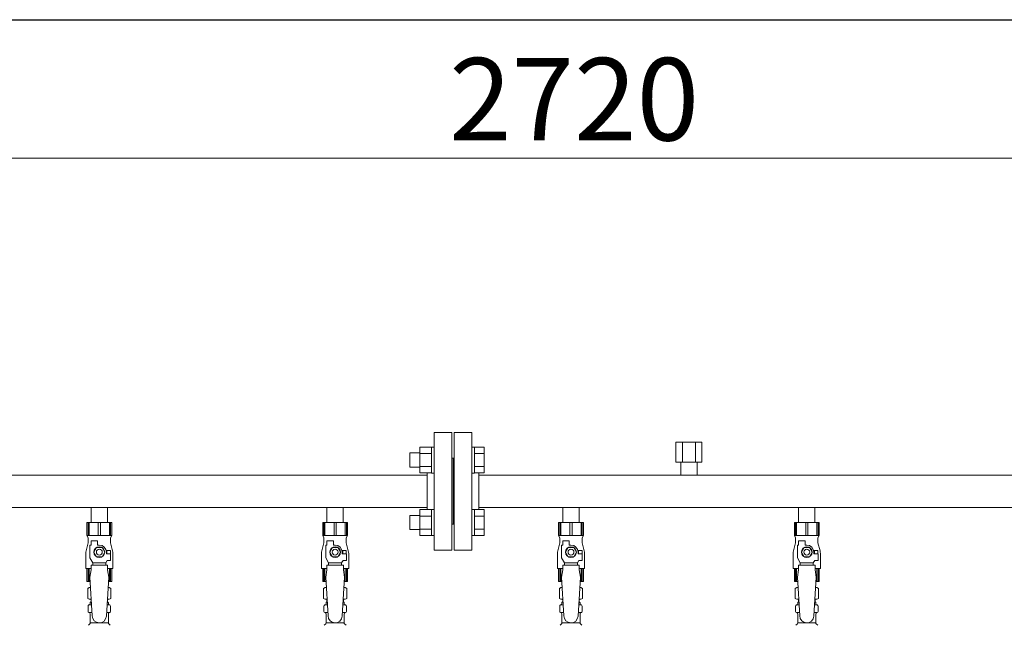
# Model space of a CAD drawing. Units: millimetres. Extents: x 3556 to 15772, y 2950 to 8651.
# Drawn here: x 13144 to 13979, y 4536 to 5050 of the extents above; entities that cross this region are included whole.
import ezdxf

# ---------------------------------------------------------------- set-up
doc = ezdxf.new("R2010")
doc.units = ezdxf.units.MM
doc.linetypes.add('実線', pattern=[0])
for name, color, linetype in [('0-2', 7, 'Continuous'), ('CSLAYER17', 7, 'Continuous'), ('ガス管', 7, 'Continuous')]:
    doc.layers.add(name, color=color, linetype=linetype)
doc.layers.add('図面枠', color=7, linetype='Continuous', lineweight=50)
doc.styles.get("Standard").update_dxf_attribs({"font": 'simplex.shx', "bigfont": 'bigfont.shx'})

msp = doc.modelspace()

# ---------------------------------------------------------------- linework, layer by layer
at = {"color": 7, "linetype": '実線', "lineweight": 9, "ltscale": 0.001}
msp.add_line((12411.62, 4932.12), (15051.62, 4932.12), dxfattribs=at)
at = {"layer": '0-2', "color": 6, "linetype": 'Continuous', "lineweight": 9}
for p, q in [((13222.12, 4622.98), (13201.12, 4622.98)), ((13201.12, 4622.98), (13201.12, 4611.98)), ((13202.09, 4622.98), (13202.09, 4611.98)), ((13203.03, 4622.98), (13203.03, 4611.98)), ((13210.68, 4622.98), (13210.68, 4611.98)), ((13212.56, 4622.98), (13212.56, 4611.98)), ((13220.21, 4622.98), (13220.21, 4611.98)), ((13221.14, 4622.98), (13221.14, 4611.98)), ((13222.12, 4622.98), (13222.12, 4611.98)), ((13222.12, 4611.98), (13201.12, 4611.98)), ((13201.12, 4611.98), (13202.12, 4610.24)), ((13202.12, 4610.24), (13202.12, 4605.98)), ((13222.12, 4611.98), (13221.12, 4610.24)), ((13221.12, 4610.24), (13221.12, 4605.98)), ((13202.12, 4605.98), (13200.42, 4599.17)), ((13203.62, 4593.23), (13203.62, 4603.98)), ((13204.62, 4603.98), (13203.62, 4603.98)), ((13204.62, 4603.98), (13204.62, 4607.58)), ((13204.62, 4607.58), (13210.12, 4607.58)), ((13209.31, 4601.98), (13207, 4597.98)), ((13213.93, 4601.98), (13209.31, 4601.98)), ((13210.12, 4603.98), (13210.12, 4607.58)), ((13211.62, 4603.98), (13210.12, 4603.98)), ((13216.24, 4597.98), (13213.93, 4601.98)), ((13221.12, 4605.98), (13222.82, 4599.17)), ((13200.12, 4596.74), (13200.12, 4583.98)), ((13206.12, 4588.9), (13203.62, 4593.23)), ((13207, 4597.98), (13209.31, 4593.98)), ((13209.31, 4593.98), (13213.93, 4593.98)), ((13213.93, 4593.98), (13216.24, 4597.98)), ((13221.12, 4599.48), (13217.43, 4599.48)), ((13217.62, 4597.98), (13217.62, 4596.48)), ((13221.22, 4596.48), (13217.62, 4596.48)), ((13221.12, 4599.48), (13221.12, 4596.48)), ((13221.22, 4590.98), (13221.22, 4596.48)), ((13223.12, 4596.74), (13223.12, 4583.98)), ((13204.62, 4582.98), (13204.62, 4586.98)), ((13218.62, 4586.98), (13204.62, 4586.98)), ((13206.12, 4586.98), (13206.12, 4588.9)), ((13206.12, 4588.9), (13217.12, 4588.9)), ((13217.12, 4588.9), (13218.32, 4590.98)), ((13217.12, 4586.98), (13217.12, 4588.9)), ((13221.22, 4590.98), (13218.32, 4590.98)), ((13218.62, 4582.98), (13218.62, 4586.98)), ((13204.62, 4583.98), (13200.12, 4583.98)), ((13201.12, 4572.98), (13201.12, 4583.98)), ((13202.09, 4572.98), (13202.09, 4583.98)), ((13203.03, 4572.98), (13203.03, 4583.98)), ((13204.62, 4582.98), (13203.62, 4576.78)), ((13223.12, 4583.98), (13218.62, 4583.98)), ((13218.62, 4582.98), (13219.62, 4576.78)), ((13220.21, 4572.98), (13220.21, 4583.98)), ((13221.14, 4572.98), (13221.14, 4583.98)), ((13222.12, 4572.98), (13222.12, 4583.98)), ((13203.85, 4572.98), (13201.12, 4572.98)), ((13222.12, 4572.98), (13219.39, 4572.98))]:
    msp.add_line(p, q, dxfattribs=at)
for radius in [4.62, 2.5]:
    msp.add_circle((13211.62, 4597.98), radius, dxfattribs=at)
for centre, radius, start, end in [((13211.62, 4597.98), 6, 0, 90), ((13210.12, 4596.74), 10, 165.96376, 180), ((13211.62, 4597.98), 6.5, 346.65764, 13.34236), ((13213.12, 4596.74), 10, 0, 14.03624)]:
    msp.add_arc(centre, radius, start, end, dxfattribs=at)
at = {"layer": 'CSLAYER17', "color": 6, "lineweight": 9}
msp.add_line((13201.12, 4622.98), (13222.12, 4622.98), dxfattribs=at)
at = {"layer": 'ガス管', "color": 6, "linetype": '実線', "lineweight": 9, "ltscale": 0.001}
for p, q in [((13495.62, 4699.58), (13495.62, 4599.58)), ((13495.62, 4699.58), (13510.62, 4699.58)), ((13510.62, 4699.58), (13510.62, 4599.58)), ((13512.62, 4699.58), (13512.62, 4599.58)), ((13527.62, 4699.58), (13512.62, 4699.58)), ((13527.62, 4699.58), (13527.62, 4599.58)), ((13483.32, 4665.12), (13483.32, 4687.06)), ((13483.32, 4687.06), (13493.32, 4687.06)), ((13493.32, 4665.09), (13493.32, 4687.09)), ((13493.32, 4687.09), (13495.62, 4687.09)), ((13495.62, 4687.09), (13495.62, 4665.09)), ((13529.92, 4687.09), (13527.62, 4687.09)), ((13527.62, 4687.09), (13527.62, 4665.09)), ((13529.92, 4665.09), (13529.92, 4687.09)), ((13537.92, 4687.06), (13529.92, 4687.06)), ((13537.92, 4665.12), (13537.92, 4687.06)), ((13700.65, 4691.18), (13722.59, 4691.18)), ((13700.65, 4691.18), (13700.65, 4674.18)), ((13706.13, 4691.18), (13706.13, 4674.18)), ((13717.1, 4691.18), (13717.1, 4674.18)), ((13722.59, 4691.18), (13722.59, 4674.18)), ((13474.92, 4670.09), (13474.92, 4682.09)), ((13474.92, 4682.09), (13483.32, 4682.09)), ((13483.32, 4681.58), (13493.32, 4681.58)), ((13511.62, 4677.58), (13510.62, 4677.58)), ((13511.62, 4677.58), (13511.62, 4621.58)), ((13511.62, 4677.58), (13512.62, 4677.58)), ((13511.62, 4677.58), (13511.62, 4621.58)), ((13537.92, 4681.58), (13529.92, 4681.58)), ((13474.92, 4670.09), (13483.32, 4670.09)), ((13483.32, 4670.61), (13493.32, 4670.61)), ((13537.92, 4670.61), (13529.92, 4670.61)), ((13700.65, 4674.18), (13722.59, 4674.18)), ((13704.72, 4674.18), (13704.72, 4663.18)), ((13718.52, 4674.18), (13718.52, 4663.18)), ((13489.62, 4663.18), (12533.62, 4663.18)), ((13483.32, 4665.12), (13493.32, 4665.12)), ((13489.62, 4665.12), (13489.62, 4634.03)), ((13493.32, 4665.09), (13495.62, 4665.09)), ((13529.92, 4665.09), (13527.62, 4665.09)), ((13537.92, 4665.12), (13529.92, 4665.12)), ((13533.62, 4665.12), (13533.62, 4634.03)), ((14489.62, 4663.18), (13533.62, 4663.18)), ((13489.62, 4635.98), (12533.62, 4635.98)), ((13204.72, 4635.98), (13204.72, 4622.98)), ((13218.52, 4635.98), (13218.52, 4622.98)), ((13404.72, 4635.98), (13404.72, 4622.98)), ((13418.52, 4635.98), (13418.52, 4622.98)), ((14489.62, 4635.98), (13533.62, 4635.98)), ((13604.72, 4635.98), (13604.72, 4622.98)), ((13618.52, 4635.98), (13618.52, 4622.98)), ((13804.72, 4635.98), (13804.72, 4622.98)), ((13818.52, 4635.98), (13818.52, 4622.98)), ((13474.92, 4617.06), (13474.92, 4629.06)), ((13474.92, 4629.06), (13483.32, 4629.06)), ((13483.32, 4612.09), (13483.32, 4634.03)), ((13483.32, 4634.03), (13493.32, 4634.03)), ((13483.32, 4628.54), (13493.32, 4628.54)), ((13493.32, 4612.06), (13493.32, 4634.06)), ((13493.32, 4634.06), (13495.62, 4634.06)), ((13495.62, 4634.06), (13495.62, 4612.06)), ((13529.92, 4634.06), (13527.62, 4634.06)), ((13527.62, 4634.06), (13527.62, 4612.06)), ((13529.92, 4612.06), (13529.92, 4634.06)), ((13537.92, 4634.03), (13529.92, 4634.03)), ((13537.92, 4628.54), (13529.92, 4628.54)), ((13537.92, 4612.09), (13537.92, 4634.03)), ((13204.72, 4622.98), (13218.52, 4622.98)), ((13401.12, 4622.98), (13422.12, 4622.98)), ((13422.12, 4622.98), (13401.12, 4622.98)), ((13401.12, 4622.98), (13401.12, 4611.98)), ((13402.09, 4622.98), (13402.09, 4611.98)), ((13403.03, 4622.98), (13403.03, 4611.98)), ((13404.72, 4622.98), (13418.52, 4622.98)), ((13410.68, 4622.98), (13410.68, 4611.98)), ((13412.56, 4622.98), (13412.56, 4611.98)), ((13420.21, 4622.98), (13420.21, 4611.98)), ((13421.14, 4622.98), (13421.14, 4611.98)), ((13422.12, 4622.98), (13422.12, 4611.98)), ((13483.32, 4617.57), (13493.32, 4617.57)), ((13511.62, 4621.58), (13510.62, 4621.58)), ((13511.62, 4621.58), (13512.62, 4621.58)), ((13537.92, 4617.57), (13529.92, 4617.57)), ((13601.12, 4622.98), (13622.12, 4622.98)), ((13622.12, 4622.98), (13601.12, 4622.98)), ((13601.12, 4622.98), (13601.12, 4611.98)), ((13602.09, 4622.98), (13602.09, 4611.98)), ((13603.03, 4622.98), (13603.03, 4611.98)), ((13604.72, 4622.98), (13618.52, 4622.98)), ((13610.68, 4622.98), (13610.68, 4611.98)), ((13612.56, 4622.98), (13612.56, 4611.98)), ((13620.21, 4622.98), (13620.21, 4611.98)), ((13621.14, 4622.98), (13621.14, 4611.98)), ((13622.12, 4622.98), (13622.12, 4611.98)), ((13801.12, 4622.98), (13822.12, 4622.98)), ((13822.12, 4622.98), (13801.12, 4622.98)), ((13801.12, 4622.98), (13801.12, 4611.98)), ((13802.09, 4622.98), (13802.09, 4611.98)), ((13803.03, 4622.98), (13803.03, 4611.98)), ((13804.72, 4622.98), (13818.52, 4622.98)), ((13810.68, 4622.98), (13810.68, 4611.98)), ((13812.56, 4622.98), (13812.56, 4611.98)), ((13820.21, 4622.98), (13820.21, 4611.98)), ((13821.14, 4622.98), (13821.14, 4611.98)), ((13822.12, 4622.98), (13822.12, 4611.98)), ((13422.12, 4611.98), (13401.12, 4611.98)), ((13401.12, 4611.98), (13402.12, 4610.24)), ((13402.12, 4610.24), (13402.12, 4605.98)), ((13422.12, 4611.98), (13421.12, 4610.24)), ((13421.12, 4610.24), (13421.12, 4605.98)), ((13474.92, 4617.06), (13483.32, 4617.06)), ((13483.32, 4612.09), (13493.32, 4612.09)), ((13493.32, 4612.06), (13495.62, 4612.06)), ((13529.92, 4612.06), (13527.62, 4612.06)), ((13537.92, 4612.09), (13529.92, 4612.09)), ((13622.12, 4611.98), (13601.12, 4611.98)), ((13601.12, 4611.98), (13602.12, 4610.24)), ((13602.12, 4610.24), (13602.12, 4605.98)), ((13622.12, 4611.98), (13621.12, 4610.24)), ((13621.12, 4610.24), (13621.12, 4605.98)), ((13822.12, 4611.98), (13801.12, 4611.98)), ((13801.12, 4611.98), (13802.12, 4610.24)), ((13802.12, 4610.24), (13802.12, 4605.98)), ((13822.12, 4611.98), (13821.12, 4610.24)), ((13821.12, 4610.24), (13821.12, 4605.98)), ((13402.12, 4605.98), (13400.42, 4599.17)), ((13403.62, 4593.23), (13403.62, 4603.98)), ((13404.62, 4603.98), (13403.62, 4603.98)), ((13404.62, 4603.98), (13404.62, 4607.58)), ((13404.62, 4607.58), (13410.12, 4607.58)), ((13409.31, 4601.98), (13407, 4597.98)), ((13413.93, 4601.98), (13409.31, 4601.98)), ((13410.12, 4603.98), (13410.12, 4607.58)), ((13411.62, 4603.98), (13410.12, 4603.98)), ((13416.24, 4597.98), (13413.93, 4601.98)), ((13421.12, 4605.98), (13422.82, 4599.17)), ((13602.12, 4605.98), (13600.42, 4599.17)), ((13603.62, 4593.23), (13603.62, 4603.98)), ((13604.62, 4603.98), (13603.62, 4603.98)), ((13604.62, 4603.98), (13604.62, 4607.58)), ((13604.62, 4607.58), (13610.12, 4607.58)), ((13609.31, 4601.98), (13607, 4597.98)), ((13613.93, 4601.98), (13609.31, 4601.98)), ((13610.12, 4603.98), (13610.12, 4607.58)), ((13611.62, 4603.98), (13610.12, 4603.98)), ((13616.24, 4597.98), (13613.93, 4601.98)), ((13621.12, 4605.98), (13622.82, 4599.17)), ((13802.12, 4605.98), (13800.42, 4599.17)), ((13803.62, 4593.23), (13803.62, 4603.98)), ((13804.62, 4603.98), (13803.62, 4603.98)), ((13804.62, 4603.98), (13804.62, 4607.58)), ((13804.62, 4607.58), (13810.12, 4607.58)), ((13809.31, 4601.98), (13807, 4597.98)), ((13813.93, 4601.98), (13809.31, 4601.98)), ((13810.12, 4603.98), (13810.12, 4607.58)), ((13811.62, 4603.98), (13810.12, 4603.98)), ((13816.24, 4597.98), (13813.93, 4601.98)), ((13821.12, 4605.98), (13822.82, 4599.17)), ((13400.12, 4596.74), (13400.12, 4583.98)), ((13406.12, 4588.9), (13403.62, 4593.23)), ((13407, 4597.98), (13409.31, 4593.98)), ((13409.31, 4593.98), (13413.93, 4593.98)), ((13413.93, 4593.98), (13416.24, 4597.98)), ((13421.12, 4599.48), (13417.43, 4599.48)), ((13417.62, 4597.98), (13417.62, 4596.48)), ((13421.22, 4596.48), (13417.62, 4596.48)), ((13421.12, 4599.48), (13421.12, 4596.48)), ((13421.22, 4590.98), (13421.22, 4596.48)), ((13423.12, 4596.74), (13423.12, 4583.98)), ((13510.62, 4599.58), (13495.62, 4599.58)), ((13512.62, 4599.58), (13527.62, 4599.58)), ((13600.12, 4596.74), (13600.12, 4583.98)), ((13606.12, 4588.9), (13603.62, 4593.23)), ((13607, 4597.98), (13609.31, 4593.98)), ((13609.31, 4593.98), (13613.93, 4593.98)), ((13613.93, 4593.98), (13616.24, 4597.98)), ((13621.12, 4599.48), (13617.43, 4599.48)), ((13617.62, 4597.98), (13617.62, 4596.48)), ((13621.22, 4596.48), (13617.62, 4596.48)), ((13621.12, 4599.48), (13621.12, 4596.48)), ((13621.22, 4590.98), (13621.22, 4596.48)), ((13623.12, 4596.74), (13623.12, 4583.98)), ((13800.12, 4596.74), (13800.12, 4583.98)), ((13806.12, 4588.9), (13803.62, 4593.23)), ((13807, 4597.98), (13809.31, 4593.98)), ((13809.31, 4593.98), (13813.93, 4593.98)), ((13813.93, 4593.98), (13816.24, 4597.98)), ((13821.12, 4599.48), (13817.43, 4599.48)), ((13817.62, 4597.98), (13817.62, 4596.48)), ((13821.22, 4596.48), (13817.62, 4596.48)), ((13821.12, 4599.48), (13821.12, 4596.48)), ((13821.22, 4590.98), (13821.22, 4596.48)), ((13823.12, 4596.74), (13823.12, 4583.98)), ((13404.62, 4582.98), (13404.62, 4586.98)), ((13418.62, 4586.98), (13404.62, 4586.98)), ((13406.12, 4586.98), (13406.12, 4588.9)), ((13406.12, 4588.9), (13417.12, 4588.9)), ((13417.12, 4588.9), (13418.32, 4590.98)), ((13417.12, 4586.98), (13417.12, 4588.9)), ((13421.22, 4590.98), (13418.32, 4590.98)), ((13418.62, 4582.98), (13418.62, 4586.98)), ((13604.62, 4582.98), (13604.62, 4586.98)), ((13618.62, 4586.98), (13604.62, 4586.98)), ((13606.12, 4586.98), (13606.12, 4588.9)), ((13606.12, 4588.9), (13617.12, 4588.9)), ((13617.12, 4588.9), (13618.32, 4590.98)), ((13617.12, 4586.98), (13617.12, 4588.9)), ((13621.22, 4590.98), (13618.32, 4590.98)), ((13618.62, 4582.98), (13618.62, 4586.98)), ((13804.62, 4582.98), (13804.62, 4586.98)), ((13818.62, 4586.98), (13804.62, 4586.98)), ((13806.12, 4586.98), (13806.12, 4588.9)), ((13806.12, 4588.9), (13817.12, 4588.9)), ((13817.12, 4588.9), (13818.32, 4590.98)), ((13817.12, 4586.98), (13817.12, 4588.9)), ((13821.22, 4590.98), (13818.32, 4590.98)), ((13818.62, 4582.98), (13818.62, 4586.98)), ((13203.62, 4576.78), (13205.62, 4543.98)), ((13219.62, 4576.78), (13217.61, 4543.61)), ((13404.62, 4583.98), (13400.12, 4583.98)), ((13401.12, 4572.98), (13401.12, 4583.98)), ((13402.09, 4572.98), (13402.09, 4583.98)), ((13403.03, 4572.98), (13403.03, 4583.98)), ((13404.62, 4582.98), (13403.62, 4576.78)), ((13403.62, 4576.78), (13405.62, 4543.98)), ((13419.62, 4576.78), (13417.61, 4543.61)), ((13423.12, 4583.98), (13418.62, 4583.98)), ((13418.62, 4582.98), (13419.62, 4576.78)), ((13420.21, 4572.98), (13420.21, 4583.98)), ((13421.14, 4572.98), (13421.14, 4583.98)), ((13422.12, 4572.98), (13422.12, 4583.98)), ((13604.62, 4583.98), (13600.12, 4583.98)), ((13601.12, 4572.98), (13601.12, 4583.98)), ((13602.09, 4572.98), (13602.09, 4583.98)), ((13603.03, 4572.98), (13603.03, 4583.98)), ((13604.62, 4582.98), (13603.62, 4576.78)), ((13603.62, 4576.78), (13605.62, 4543.98)), ((13619.62, 4576.78), (13617.61, 4543.61)), ((13623.12, 4583.98), (13618.62, 4583.98)), ((13618.62, 4582.98), (13619.62, 4576.78)), ((13620.21, 4572.98), (13620.21, 4583.98)), ((13621.14, 4572.98), (13621.14, 4583.98)), ((13622.12, 4572.98), (13622.12, 4583.98)), ((13804.62, 4583.98), (13800.12, 4583.98)), ((13801.12, 4572.98), (13801.12, 4583.98)), ((13802.09, 4572.98), (13802.09, 4583.98)), ((13803.03, 4572.98), (13803.03, 4583.98)), ((13804.62, 4582.98), (13803.62, 4576.78)), ((13803.62, 4576.78), (13805.62, 4543.98)), ((13819.62, 4576.78), (13817.61, 4543.61)), ((13823.12, 4583.98), (13818.62, 4583.98)), ((13818.62, 4582.98), (13819.62, 4576.78)), ((13820.21, 4572.98), (13820.21, 4583.98)), ((13821.14, 4572.98), (13821.14, 4583.98)), ((13822.12, 4572.98), (13822.12, 4583.98)), ((13201.8, 4567.22), (13203.12, 4567.98)), ((13203.12, 4567.98), (13204.16, 4567.98)), ((13203.12, 4567.98), (13204.16, 4567.98)), ((13219.08, 4567.98), (13220.12, 4567.98)), ((13219.08, 4567.98), (13220.12, 4567.98)), ((13221.43, 4567.22), (13220.12, 4567.98)), ((13403.85, 4572.98), (13401.12, 4572.98)), ((13401.8, 4567.22), (13403.12, 4567.98)), ((13403.12, 4567.98), (13404.16, 4567.98)), ((13403.12, 4567.98), (13404.16, 4567.98)), ((13419.08, 4567.98), (13420.12, 4567.98)), ((13419.08, 4567.98), (13420.12, 4567.98)), ((13422.12, 4572.98), (13419.39, 4572.98)), ((13421.43, 4567.22), (13420.12, 4567.98)), ((13603.85, 4572.98), (13601.12, 4572.98)), ((13601.8, 4567.22), (13603.12, 4567.98)), ((13603.12, 4567.98), (13604.16, 4567.98)), ((13603.12, 4567.98), (13604.16, 4567.98)), ((13619.08, 4567.98), (13620.12, 4567.98)), ((13619.08, 4567.98), (13620.12, 4567.98)), ((13622.12, 4572.98), (13619.39, 4572.98)), ((13621.43, 4567.22), (13620.12, 4567.98)), ((13803.85, 4572.98), (13801.12, 4572.98)), ((13801.8, 4567.22), (13803.12, 4567.98)), ((13803.12, 4567.98), (13804.16, 4567.98)), ((13803.12, 4567.98), (13804.16, 4567.98)), ((13819.08, 4567.98), (13820.12, 4567.98)), ((13819.08, 4567.98), (13820.12, 4567.98)), ((13822.12, 4572.98), (13819.39, 4572.98)), ((13821.43, 4567.22), (13820.12, 4567.98)), ((13201.8, 4567.22), (13201.8, 4558.73)), ((13221.43, 4567.22), (13221.43, 4558.73)), ((13401.8, 4567.22), (13401.8, 4558.73)), ((13421.43, 4567.22), (13421.43, 4558.73)), ((13601.8, 4567.22), (13601.8, 4558.73)), ((13621.43, 4567.22), (13621.43, 4558.73)), ((13801.8, 4567.22), (13801.8, 4558.73)), ((13821.43, 4567.22), (13821.43, 4558.73)), ((13201.8, 4558.73), (13203.12, 4557.98)), ((13202.07, 4547.74), (13202.07, 4552.21)), ((13202.81, 4553.18), (13203.18, 4553.28)), ((13203.12, 4557.98), (13204.76, 4557.98)), ((13203.18, 4553.28), (13205.05, 4553.28)), ((13203.92, 4554.24), (13203.92, 4554.98)), ((13204.62, 4557.48), (13204.62, 4555.98)), ((13204.62, 4555.98), (13204.89, 4555.98)), ((13218.19, 4553.28), (13220.06, 4553.28)), ((13218.36, 4555.98), (13218.62, 4555.98)), ((13218.48, 4557.98), (13220.12, 4557.98)), ((13218.62, 4557.48), (13218.62, 4555.98)), ((13219.32, 4554.24), (13219.32, 4554.98)), ((13220.43, 4553.18), (13220.06, 4553.28)), ((13221.43, 4558.73), (13220.12, 4557.98)), ((13221.17, 4547.74), (13221.17, 4552.21)), ((13401.8, 4558.73), (13403.12, 4557.98)), ((13402.07, 4547.74), (13402.07, 4552.21)), ((13402.81, 4553.18), (13403.18, 4553.28)), ((13403.12, 4557.98), (13404.76, 4557.98)), ((13403.18, 4553.28), (13405.05, 4553.28)), ((13403.92, 4554.24), (13403.92, 4554.98)), ((13404.62, 4557.48), (13404.62, 4555.98)), ((13404.62, 4555.98), (13404.89, 4555.98)), ((13418.19, 4553.28), (13420.06, 4553.28)), ((13418.36, 4555.98), (13418.62, 4555.98)), ((13418.48, 4557.98), (13420.12, 4557.98)), ((13418.62, 4557.48), (13418.62, 4555.98)), ((13419.32, 4554.24), (13419.32, 4554.98)), ((13420.43, 4553.18), (13420.06, 4553.28)), ((13421.43, 4558.73), (13420.12, 4557.98)), ((13421.17, 4547.74), (13421.17, 4552.21)), ((13601.8, 4558.73), (13603.12, 4557.98)), ((13602.07, 4547.74), (13602.07, 4552.21)), ((13602.81, 4553.18), (13603.18, 4553.28)), ((13603.12, 4557.98), (13604.76, 4557.98)), ((13603.18, 4553.28), (13605.05, 4553.28)), ((13603.92, 4554.24), (13603.92, 4554.98)), ((13604.62, 4557.48), (13604.62, 4555.98)), ((13604.62, 4555.98), (13604.89, 4555.98)), ((13618.19, 4553.28), (13620.06, 4553.28)), ((13618.36, 4555.98), (13618.62, 4555.98)), ((13618.48, 4557.98), (13620.12, 4557.98)), ((13618.62, 4557.48), (13618.62, 4555.98)), ((13619.32, 4554.24), (13619.32, 4554.98)), ((13620.43, 4553.18), (13620.06, 4553.28)), ((13621.43, 4558.73), (13620.12, 4557.98)), ((13621.17, 4547.74), (13621.17, 4552.21)), ((13801.8, 4558.73), (13803.12, 4557.98)), ((13802.07, 4547.74), (13802.07, 4552.21)), ((13802.81, 4553.18), (13803.18, 4553.28)), ((13803.12, 4557.98), (13804.76, 4557.98)), ((13803.18, 4553.28), (13805.05, 4553.28)), ((13803.92, 4554.24), (13803.92, 4554.98)), ((13804.62, 4557.48), (13804.62, 4555.98)), ((13804.62, 4555.98), (13804.89, 4555.98)), ((13818.19, 4553.28), (13820.06, 4553.28)), ((13818.36, 4555.98), (13818.62, 4555.98)), ((13818.48, 4557.98), (13820.12, 4557.98)), ((13818.62, 4557.48), (13818.62, 4555.98)), ((13819.32, 4554.24), (13819.32, 4554.98)), ((13820.43, 4553.18), (13820.06, 4553.28)), ((13821.43, 4558.73), (13820.12, 4557.98)), ((13821.17, 4547.74), (13821.17, 4552.21)), ((13202.81, 4546.77), (13203.18, 4546.67)), ((13203.18, 4546.67), (13205.45, 4546.67)), ((13203.92, 4537.89), (13203.92, 4545.71)), ((13217.79, 4546.67), (13220.06, 4546.67)), ((13219.32, 4537.89), (13219.32, 4545.71)), ((13220.43, 4546.77), (13220.06, 4546.67)), ((13402.81, 4546.77), (13403.18, 4546.67)), ((13403.18, 4546.67), (13405.45, 4546.67)), ((13403.92, 4537.89), (13403.92, 4545.71)), ((13417.79, 4546.67), (13420.06, 4546.67)), ((13419.32, 4537.89), (13419.32, 4545.71)), ((13420.43, 4546.77), (13420.06, 4546.67)), ((13602.81, 4546.77), (13603.18, 4546.67)), ((13603.18, 4546.67), (13605.45, 4546.67)), ((13603.92, 4537.89), (13603.92, 4545.71)), ((13617.79, 4546.67), (13620.06, 4546.67)), ((13619.32, 4537.89), (13619.32, 4545.71)), ((13620.43, 4546.77), (13620.06, 4546.67)), ((13802.81, 4546.77), (13803.18, 4546.67)), ((13803.18, 4546.67), (13805.45, 4546.67)), ((13803.92, 4537.89), (13803.92, 4545.71)), ((13817.79, 4546.67), (13820.06, 4546.67)), ((13819.32, 4537.89), (13819.32, 4545.71)), ((13820.43, 4546.77), (13820.06, 4546.67)), ((13202.36, 4535.92), (13203.63, 4537.18)), ((13203.92, 4537.89), (13219.32, 4537.89)), ((13220.88, 4535.92), (13219.61, 4537.18)), ((13402.36, 4535.92), (13403.63, 4537.18)), ((13403.92, 4537.89), (13419.32, 4537.89)), ((13420.88, 4535.92), (13419.61, 4537.18)), ((13602.36, 4535.92), (13603.63, 4537.18)), ((13603.92, 4537.89), (13619.32, 4537.89)), ((13620.88, 4535.92), (13619.61, 4537.18)), ((13802.36, 4535.92), (13803.63, 4537.18)), ((13803.92, 4537.89), (13819.32, 4537.89)), ((13820.88, 4535.92), (13819.61, 4537.18))]:
    msp.add_line(p, q, dxfattribs=at)
for centre, radius in [((13411.62, 4597.98), 4.62), ((13611.62, 4597.98), 4.62), ((13811.62, 4597.98), 4.62), ((13411.62, 4597.98), 2.5), ((13611.62, 4597.98), 2.5), ((13811.62, 4597.98), 2.5)]:
    msp.add_circle(centre, radius, dxfattribs=at)
for centre, radius, start, end in [((13411.62, 4597.98), 6, 0, 90), ((13611.62, 4597.98), 6, 0, 90), ((13811.62, 4597.98), 6, 0, 90), ((13410.12, 4596.74), 10, 165.96376, 180), ((13411.62, 4597.98), 6.5, 346.65764, 13.34236), ((13413.12, 4596.74), 10, 0, 14.03624), ((13610.12, 4596.74), 10, 165.96376, 180), ((13611.62, 4597.98), 6.5, 346.65764, 13.34236), ((13613.12, 4596.74), 10, 0, 14.03624), ((13810.12, 4596.74), 10, 165.96376, 180), ((13811.62, 4597.98), 6.5, 346.65764, 13.34236), ((13813.12, 4596.74), 10, 0, 14.03624), ((13204.26, 4563.63), 4.34, 91.34717, 115.61576), ((13218.98, 4563.63), 4.34, 64.38424, 88.61387), ((13404.26, 4563.63), 4.34, 91.34717, 115.61576), ((13418.98, 4563.63), 4.34, 64.38424, 88.61387), ((13604.26, 4563.63), 4.34, 91.34717, 115.61576), ((13618.98, 4563.63), 4.34, 64.38424, 88.61387), ((13804.26, 4563.63), 4.34, 91.34717, 115.61576), ((13818.98, 4563.63), 4.34, 64.38424, 88.61387), ((13203.07, 4552.21), 1, 105.00001, 180), ((13204.26, 4562.32), 4.34, 244.38424, 276.68433), ((13202.92, 4554.24), 1, 285.00001, 360), ((13204.92, 4554.98), 1, 89.99999, 180), ((13203.96, 4554.28), 0.612, 89.99999, 90.16865), ((13204.12, 4557.48), 0.5, 360, 90), ((13218.32, 4554.98), 1, 360, 90.00001), ((13218.98, 4562.32), 4.34, 263.39882, 295.61576), ((13219.12, 4557.48), 0.5, 90, 180), ((13220.32, 4554.24), 1, 180, 254.99999), ((13220.17, 4552.21), 1, 360, 74.99999), ((13403.07, 4552.21), 1, 105.00001, 180), ((13404.26, 4562.32), 4.34, 244.38424, 276.68433), ((13402.92, 4554.24), 1, 285.00001, 360), ((13404.92, 4554.98), 1, 89.99999, 180), ((13403.96, 4554.28), 0.612, 89.99999, 90.16865), ((13404.12, 4557.48), 0.5, 360, 90), ((13418.32, 4554.98), 1, 360, 90.00001), ((13418.98, 4562.32), 4.34, 263.39882, 295.61576), ((13419.12, 4557.48), 0.5, 90, 180), ((13420.32, 4554.24), 1, 180, 254.99999), ((13420.17, 4552.21), 1, 360, 74.99999), ((13603.07, 4552.21), 1, 105.00001, 180), ((13604.26, 4562.32), 4.34, 244.38424, 276.68433), ((13602.92, 4554.24), 1, 285.00001, 360), ((13604.92, 4554.98), 1, 89.99999, 180), ((13603.96, 4554.28), 0.612, 89.99999, 90.16865), ((13604.12, 4557.48), 0.5, 360, 90), ((13618.32, 4554.98), 1, 360, 90.00001), ((13618.98, 4562.32), 4.34, 263.39882, 295.61576), ((13619.12, 4557.48), 0.5, 90, 180), ((13620.32, 4554.24), 1, 180, 254.99999), ((13620.17, 4552.21), 1, 360, 74.99999), ((13803.07, 4552.21), 1, 105.00001, 180), ((13804.26, 4562.32), 4.34, 244.38424, 276.68433), ((13802.92, 4554.24), 1, 285.00001, 360), ((13804.92, 4554.98), 1, 89.99999, 180), ((13803.96, 4554.28), 0.612, 89.99999, 90.16865), ((13804.12, 4557.48), 0.5, 360, 90), ((13818.32, 4554.98), 1, 360, 90.00001), ((13818.98, 4562.32), 4.34, 263.39882, 295.61576), ((13819.12, 4557.48), 0.5, 90, 180), ((13820.32, 4554.24), 1, 180, 254.99999), ((13820.17, 4552.21), 1, 360, 74.99999), ((13203.07, 4547.74), 1, 180, 254.99999), ((13202.92, 4545.71), 1, 360, 74.99999), ((13211.62, 4543.98), 6, 180, 356.52979), ((13220.32, 4545.71), 1, 105.00001, 180), ((13220.17, 4547.74), 1, 285.00001, 360), ((13403.07, 4547.74), 1, 180, 254.99999), ((13402.92, 4545.71), 1, 360, 74.99999), ((13411.62, 4543.98), 6, 180, 356.52979), ((13420.32, 4545.71), 1, 105.00001, 180), ((13420.17, 4547.74), 1, 285.00001, 360), ((13603.07, 4547.74), 1, 180, 254.99999), ((13602.92, 4545.71), 1, 360, 74.99999), ((13611.62, 4543.98), 6, 180, 356.52979), ((13620.32, 4545.71), 1, 105.00001, 180), ((13620.17, 4547.74), 1, 285.00001, 360), ((13803.07, 4547.74), 1, 180, 254.99999), ((13802.92, 4545.71), 1, 360, 74.99999), ((13811.62, 4543.98), 6, 180, 356.52979), ((13820.32, 4545.71), 1, 105.00001, 180), ((13820.17, 4547.74), 1, 285.00001, 360), ((13202.92, 4537.89), 1, 315, 360), ((13220.32, 4537.89), 1, 180, 225), ((13402.92, 4537.89), 1, 315, 360), ((13420.32, 4537.89), 1, 180, 225), ((13602.92, 4537.89), 1, 315, 360), ((13620.32, 4537.89), 1, 180, 225), ((13802.92, 4537.89), 1, 315, 360), ((13820.32, 4537.89), 1, 180, 225)]:
    msp.add_arc(centre, radius, start, end, dxfattribs=at)
at = {"layer": '図面枠', "lineweight": 25, "ltscale": 0.5}
msp.add_line((9971.62, 5049.58), (15571.62, 5049.58), dxfattribs=at)

# ---------------------------------------------------------------- texts
at = {"lineweight": 25}
msp.add_text('2720', height=70, dxfattribs=at).set_placement((13508.29, 4947.12))

doc.saveas('drawing.dxf')
